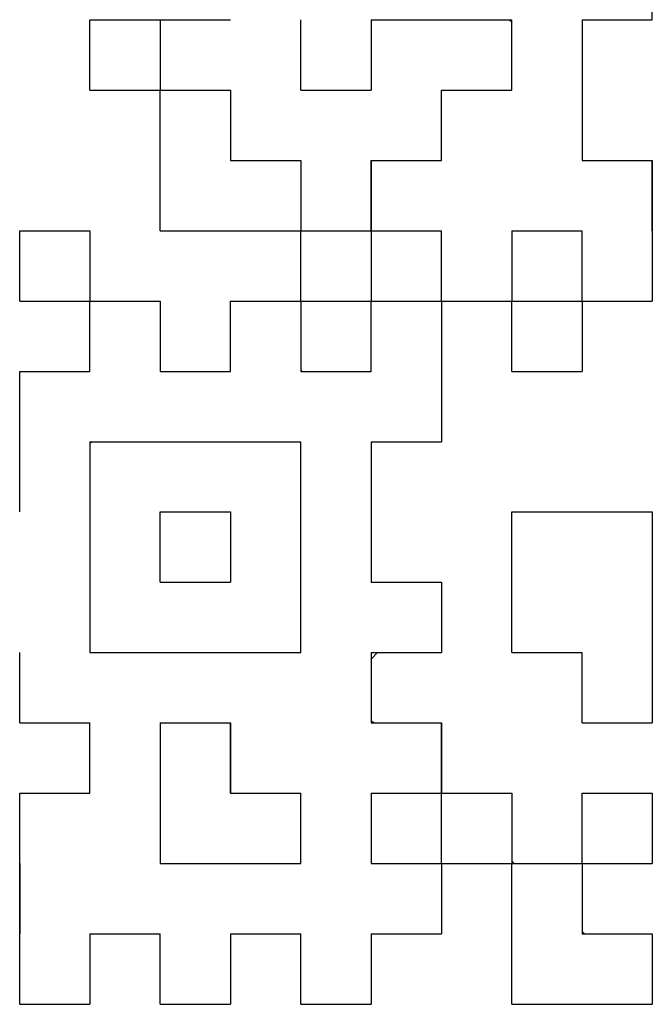
# Model space of a CAD drawing. Units: millimetres. Extents: x 34 to 616, y 2 to 418.
# Drawn here: x 200 to 203, y 131 to 136 of the extents above; entities that cross this region are included whole.
import ezdxf

# ---------------------------------------------------------------- set-up
doc = ezdxf.new("R2010")
doc.units = ezdxf.units.MM
doc.header["$LTSCALE"] = 0.251007
for name, color, linetype in [('NoLayerName_001', 7, 'Continuous'), ('NoLayerName_007', 7, 'Continuous'), ('NoLayerName_010', 7, 'Continuous')]:
    doc.layers.add(name, color=color, linetype=linetype)

msp = doc.modelspace()

# ---------------------------------------------------------------- linework, layer by layer
at = {"layer": 'NoLayerName_001', "color": 250, "linetype": 'Continuous', "lineweight": 25}
for p, q in [((202.4036, 134.8578), (202.4066, 134.8548)), ((202.7644, 134.4969), (202.7674, 134.494)), ((200.6025, 133.7679), (200.6099, 133.7753)), ((202.0458, 132.6598), (202.0788, 132.6929))]:
    msp.add_line(p, q, dxfattribs=at)
at = {"layer": 'NoLayerName_007', "color": 250, "linetype": 'Continuous', "lineweight": 25}
msp.add_line((202.7563, 135.9402), (202.7674, 135.9291), dxfattribs=at)
at = {"layer": 'NoLayerName_010', "color": 7, "linetype": 'Continuous', "lineweight": 25}
for p, q in [((203.489, 135.9402), (203.489, 136.301)), ((203.489, 135.9402), (203.489, 136.301)), ((203.489, 135.9402), (203.489, 136.301)), ((200.6025, 135.5794), (200.6025, 135.9402)), ((200.6025, 135.5794), (200.6025, 135.9402)), ((200.6025, 135.5794), (200.6025, 135.9402)), ((200.6025, 135.9402), (200.9633, 135.9402)), ((200.6025, 135.9402), (200.9633, 135.9402)), ((200.6025, 135.9402), (200.9633, 135.9402)), ((200.6025, 135.9402), (200.9633, 135.9402)), ((200.9633, 135.9402), (201.3241, 135.9402)), ((200.9633, 135.9402), (200.9633, 135.5794)), ((200.9633, 135.9402), (200.9633, 135.5794)), ((200.9633, 135.9402), (200.9633, 135.5794)), ((201.6849, 135.5794), (201.6849, 135.9402)), ((201.6849, 135.5794), (201.6849, 135.9402)), ((201.6849, 135.5794), (201.6849, 135.9402)), ((202.0458, 135.9402), (202.0458, 135.5794)), ((202.0458, 135.9402), (202.0458, 135.5794)), ((202.0458, 135.9402), (202.0458, 135.5794)), ((202.0458, 135.9402), (202.4066, 135.9402)), ((202.4066, 135.9402), (202.7674, 135.9402)), ((202.7674, 135.5794), (202.7674, 135.9402)), ((202.7674, 135.5794), (202.7674, 135.9402)), ((202.7674, 135.5794), (202.7674, 135.9402)), ((203.1282, 135.9402), (203.1282, 135.5794)), ((203.1282, 135.9402), (203.1282, 135.5794)), ((203.1282, 135.9402), (203.1282, 135.5794)), ((203.1282, 135.9402), (203.489, 135.9402)), ((200.6025, 135.5794), (200.9633, 135.5794)), ((200.6025, 135.5794), (200.9633, 135.5794)), ((200.6025, 135.5794), (200.9633, 135.5794)), ((200.6025, 135.5794), (200.9633, 135.5794)), ((200.6025, 135.5794), (200.9633, 135.5794)), ((200.6025, 135.5794), (200.9633, 135.5794)), ((200.6025, 135.5794), (200.9633, 135.5794)), ((200.6025, 135.5794), (200.9633, 135.5794)), ((200.6025, 135.5794), (200.9633, 135.5794)), ((200.6025, 135.5794), (200.9633, 135.5794)), ((200.9633, 135.5794), (201.3241, 135.5794)), ((200.9633, 135.5794), (201.3241, 135.5794)), ((200.9633, 135.5794), (201.3241, 135.5794)), ((200.9633, 135.5794), (201.3241, 135.5794)), ((200.9633, 135.5794), (201.3241, 135.5794)), ((200.9633, 135.5794), (201.3241, 135.5794)), ((200.9633, 135.5794), (201.3241, 135.5794)), ((200.9633, 135.5794), (201.3241, 135.5794)), ((200.9633, 135.5794), (201.3241, 135.5794)), ((200.9633, 135.5794), (201.3241, 135.5794)), ((200.9633, 135.2186), (200.9633, 135.5794)), ((200.9633, 135.2186), (200.9633, 135.5794)), ((200.9633, 135.2186), (200.9633, 135.5794)), ((201.3241, 135.5794), (201.3241, 135.2186)), ((201.3241, 135.5794), (201.3241, 135.2186)), ((201.3241, 135.5794), (201.3241, 135.2186)), ((201.6849, 135.5794), (202.0458, 135.5794)), ((201.6849, 135.5794), (202.0458, 135.5794)), ((201.6849, 135.5794), (202.0458, 135.5794)), ((201.6849, 135.5794), (202.0458, 135.5794)), ((201.6849, 135.5794), (202.0458, 135.5794)), ((201.6849, 135.5794), (202.0458, 135.5794)), ((201.6849, 135.5794), (202.0458, 135.5794)), ((201.6849, 135.5794), (202.0458, 135.5794)), ((201.6849, 135.5794), (202.0458, 135.5794)), ((201.6849, 135.5794), (202.0458, 135.5794)), ((202.4066, 135.5794), (202.7674, 135.5794)), ((202.4066, 135.5794), (202.7674, 135.5794)), ((202.4066, 135.5794), (202.7674, 135.5794)), ((202.4066, 135.5794), (202.7674, 135.5794)), ((202.4066, 135.5794), (202.7674, 135.5794)), ((202.4066, 135.5794), (202.7674, 135.5794)), ((202.4066, 135.5794), (202.7674, 135.5794)), ((202.4066, 135.5794), (202.7674, 135.5794)), ((202.4066, 135.5794), (202.7674, 135.5794)), ((202.4066, 135.5794), (202.7674, 135.5794)), ((202.4066, 135.2186), (202.4066, 135.5794)), ((202.4066, 135.2186), (202.4066, 135.5794)), ((202.4066, 135.2186), (202.4066, 135.5794)), ((203.1282, 135.5794), (203.1282, 135.2186)), ((203.1282, 135.5794), (203.1282, 135.2186)), ((203.1282, 135.5794), (203.1282, 135.2186)), ((200.9633, 134.8578), (200.9633, 135.2186)), ((200.9633, 134.8578), (200.9633, 135.2186)), ((200.9633, 134.8578), (200.9633, 135.2186)), ((201.3241, 135.2186), (201.6849, 135.2186)), ((201.3241, 135.2186), (201.6849, 135.2186)), ((201.3241, 135.2186), (201.6849, 135.2186)), ((201.3241, 135.2186), (201.6849, 135.2186)), ((201.3241, 135.2186), (201.6849, 135.2186)), ((201.3241, 135.2186), (201.6849, 135.2186)), ((201.3241, 135.2186), (201.6849, 135.2186)), ((201.3241, 135.2186), (201.6849, 135.2186)), ((201.3241, 135.2186), (201.6849, 135.2186)), ((201.3241, 135.2186), (201.6849, 135.2186)), ((201.6849, 135.2186), (201.6849, 134.8578)), ((201.6849, 135.2186), (201.6849, 134.8578)), ((201.6849, 135.2186), (201.6849, 134.8578)), ((202.0458, 134.8578), (202.0458, 135.2186)), ((202.0458, 134.8578), (202.0458, 135.2186)), ((202.0458, 134.8578), (202.0458, 135.2186)), ((202.0458, 135.2186), (202.0458, 134.8578)), ((202.0458, 135.2186), (202.0458, 134.8578)), ((202.0458, 135.2186), (202.0458, 134.8578)), ((202.0458, 135.2186), (202.4066, 135.2186)), ((202.0458, 135.2186), (202.4066, 135.2186)), ((202.0458, 135.2186), (202.4066, 135.2186)), ((203.1282, 135.2186), (203.489, 135.2186)), ((203.1282, 135.2186), (203.489, 135.2186)), ((203.1282, 135.2186), (203.489, 135.2186)), ((203.489, 135.2186), (203.489, 134.8578)), ((203.489, 135.2186), (203.489, 134.8578)), ((203.489, 135.2186), (203.489, 134.8578)), ((203.489, 134.8578), (203.489, 135.2186)), ((203.489, 134.8578), (203.489, 135.2186)), ((203.489, 134.8578), (203.489, 135.2186)), ((203.489, 134.8578), (203.489, 135.2186)), ((203.489, 134.8578), (203.489, 135.2186)), ((203.489, 134.8578), (203.489, 135.2186)), ((200.2417, 134.4969), (200.2417, 134.8578)), ((200.2417, 134.4969), (200.2417, 134.8578)), ((200.2417, 134.4969), (200.2417, 134.8578)), ((200.2417, 134.8578), (200.6025, 134.8578)), ((200.2417, 134.8578), (200.6025, 134.8578)), ((200.2417, 134.8578), (200.6025, 134.8578)), ((200.2417, 134.8578), (200.6025, 134.8578)), ((200.2417, 134.8578), (200.6025, 134.8578)), ((200.2417, 134.8578), (200.6025, 134.8578)), ((200.2417, 134.8578), (200.6025, 134.8578)), ((200.2417, 134.8578), (200.6025, 134.8578)), ((200.2417, 134.8578), (200.6025, 134.8578)), ((200.2417, 134.8578), (200.6025, 134.8578)), ((200.6025, 134.8578), (200.6025, 134.4969)), ((200.6025, 134.8578), (200.6025, 134.4969)), ((200.6025, 134.8578), (200.6025, 134.4969)), ((200.9633, 134.8578), (201.3241, 134.8578)), ((200.9633, 134.8578), (201.3241, 134.8578)), ((200.9633, 134.8578), (201.3241, 134.8578)), ((200.9633, 134.8578), (201.3241, 134.8578)), ((200.9633, 134.8578), (201.3241, 134.8578)), ((200.9633, 134.8578), (201.3241, 134.8578)), ((200.9633, 134.8578), (201.3241, 134.8578)), ((200.9633, 134.8578), (201.3241, 134.8578)), ((200.9633, 134.8578), (201.3241, 134.8578)), ((200.9633, 134.8578), (201.3241, 134.8578)), ((201.3241, 134.8578), (201.6849, 134.8578)), ((201.3241, 134.8578), (201.6849, 134.8578)), ((201.3241, 134.8578), (201.6849, 134.8578)), ((201.3241, 134.8578), (201.6849, 134.8578)), ((201.3241, 134.8578), (201.6849, 134.8578)), ((201.3241, 134.8578), (201.6849, 134.8578)), ((201.3241, 134.8578), (201.6849, 134.8578)), ((201.3241, 134.8578), (201.6849, 134.8578)), ((201.3241, 134.8578), (201.6849, 134.8578)), ((201.3241, 134.8578), (201.6849, 134.8578)), ((201.6849, 134.4969), (201.6849, 134.8578)), ((201.6849, 134.4969), (201.6849, 134.8578)), ((201.6849, 134.4969), (201.6849, 134.8578)), ((201.6849, 134.8578), (202.0458, 134.8578)), ((201.6849, 134.8578), (202.0458, 134.8578)), ((201.6849, 134.8578), (202.0458, 134.8578)), ((201.6849, 134.8578), (202.0458, 134.8578)), ((201.6849, 134.8578), (202.0458, 134.8578)), ((201.6849, 134.8578), (202.0458, 134.8578)), ((201.6849, 134.8578), (202.0458, 134.8578)), ((201.6849, 134.8578), (202.0458, 134.8578)), ((201.6849, 134.8578), (202.0458, 134.8578)), ((201.6849, 134.8578), (202.0458, 134.8578)), ((202.0458, 134.8578), (202.0458, 134.4969)), ((202.0458, 134.8578), (202.0458, 134.4969)), ((202.0458, 134.8578), (202.0458, 134.4969)), ((202.0458, 134.8578), (202.4066, 134.8578)), ((202.0458, 134.8578), (202.4066, 134.8578)), ((202.0458, 134.8578), (202.4066, 134.8578)), ((202.0458, 134.8578), (202.4066, 134.8578)), ((202.0458, 134.8578), (202.4066, 134.8578)), ((202.0458, 134.8578), (202.4066, 134.8578)), ((202.0458, 134.8578), (202.4066, 134.8578)), ((202.4066, 134.4969), (202.4066, 134.8578)), ((202.4066, 134.4969), (202.4066, 134.8578)), ((202.4066, 134.4969), (202.4066, 134.8578)), ((202.7674, 134.8578), (203.1282, 134.8578)), ((202.7674, 134.8578), (203.1282, 134.8578)), ((202.7674, 134.8578), (203.1282, 134.8578)), ((202.7674, 134.8578), (203.1282, 134.8578)), ((202.7674, 134.8578), (203.1282, 134.8578)), ((202.7674, 134.8578), (203.1282, 134.8578)), ((202.7674, 134.8578), (203.1282, 134.8578)), ((202.7674, 134.8578), (202.7674, 134.4969)), ((202.7674, 134.8578), (202.7674, 134.4969)), ((202.7674, 134.8578), (202.7674, 134.4969)), ((203.1282, 134.4969), (203.1282, 134.8578)), ((203.1282, 134.4969), (203.1282, 134.8578)), ((203.1282, 134.4969), (203.1282, 134.8578)), ((203.489, 134.8578), (203.489, 134.4969)), ((203.489, 134.8578), (203.489, 134.4969)), ((203.489, 134.8578), (203.489, 134.4969)), ((200.2417, 134.4969), (200.6025, 134.4969)), ((200.2417, 134.4969), (200.6025, 134.4969)), ((200.2417, 134.4969), (200.6025, 134.4969)), ((200.2417, 134.4969), (200.6025, 134.4969)), ((200.2417, 134.4969), (200.6025, 134.4969)), ((200.2417, 134.4969), (200.6025, 134.4969)), ((200.2417, 134.4969), (200.6025, 134.4969)), ((200.2417, 134.4969), (200.6025, 134.4969)), ((200.2417, 134.4969), (200.6025, 134.4969)), ((200.2417, 134.4969), (200.6025, 134.4969)), ((200.6025, 134.1361), (200.6025, 134.4969)), ((200.6025, 134.1361), (200.6025, 134.4969)), ((200.6025, 134.1361), (200.6025, 134.4969)), ((200.6025, 134.4969), (200.9633, 134.4969)), ((200.6025, 134.4969), (200.9633, 134.4969)), ((200.6025, 134.4969), (200.9633, 134.4969)), ((200.6025, 134.4969), (200.9633, 134.4969)), ((200.6025, 134.4969), (200.9633, 134.4969)), ((200.6025, 134.4969), (200.9633, 134.4969)), ((200.6025, 134.4969), (200.9633, 134.4969)), ((200.6025, 134.4969), (200.9633, 134.4969)), ((200.6025, 134.4969), (200.9633, 134.4969)), ((200.6025, 134.4969), (200.9633, 134.4969)), ((200.9633, 134.4969), (200.9633, 134.1361)), ((200.9633, 134.4969), (200.9633, 134.1361)), ((200.9633, 134.4969), (200.9633, 134.1361)), ((201.3241, 134.1361), (201.3241, 134.4969)), ((201.3241, 134.1361), (201.3241, 134.4969)), ((201.3241, 134.1361), (201.3241, 134.4969)), ((201.3241, 134.4969), (201.6849, 134.4969)), ((201.3241, 134.4969), (201.6849, 134.4969)), ((201.3241, 134.4969), (201.6849, 134.4969)), ((201.3241, 134.4969), (201.6849, 134.4969)), ((201.3241, 134.4969), (201.6849, 134.4969)), ((201.3241, 134.4969), (201.6849, 134.4969)), ((201.3241, 134.4969), (201.6849, 134.4969)), ((201.3241, 134.4969), (201.6849, 134.4969)), ((201.3241, 134.4969), (201.6849, 134.4969)), ((201.3241, 134.4969), (201.6849, 134.4969)), ((201.6849, 134.4969), (201.6849, 134.1361)), ((201.6849, 134.4969), (201.6849, 134.1361)), ((201.6849, 134.4969), (201.6849, 134.1361)), ((201.6849, 134.4969), (202.0458, 134.4969)), ((201.6849, 134.4969), (202.0458, 134.4969)), ((201.6849, 134.4969), (202.0458, 134.4969)), ((201.6849, 134.4969), (202.0458, 134.4969)), ((201.6849, 134.4969), (202.0458, 134.4969)), ((201.6849, 134.4969), (202.0458, 134.4969)), ((201.6849, 134.4969), (202.0458, 134.4969)), ((201.6849, 134.4969), (202.0458, 134.4969)), ((201.6849, 134.4969), (202.0458, 134.4969)), ((201.6849, 134.4969), (202.0458, 134.4969)), ((202.0458, 134.4969), (202.4066, 134.4969)), ((202.0458, 134.1361), (202.0458, 134.4969)), ((202.0458, 134.1361), (202.0458, 134.4969)), ((202.0458, 134.1361), (202.0458, 134.4969)), ((202.0458, 134.4969), (202.4066, 134.4969)), ((202.0458, 134.4969), (202.4066, 134.4969)), ((202.0458, 134.4969), (202.4066, 134.4969)), ((202.0458, 134.4969), (202.4066, 134.4969)), ((202.0458, 134.4969), (202.4066, 134.4969)), ((202.0458, 134.4969), (202.4066, 134.4969)), ((202.0458, 134.4969), (202.4066, 134.4969)), ((202.0458, 134.4969), (202.4066, 134.4969)), ((202.0458, 134.4969), (202.4066, 134.4969)), ((202.4066, 134.4969), (202.4066, 134.1361)), ((202.4066, 134.4969), (202.4066, 134.1361)), ((202.4066, 134.4969), (202.4066, 134.1361)), ((202.4066, 134.4969), (202.7674, 134.4969)), ((202.4066, 134.4969), (202.7674, 134.4969)), ((202.4066, 134.4969), (202.7674, 134.4969)), ((202.4066, 134.4969), (202.7674, 134.4969)), ((202.4066, 134.4969), (202.7674, 134.4969)), ((202.4066, 134.4969), (202.7674, 134.4969)), ((202.4066, 134.4969), (202.7674, 134.4969)), ((202.4066, 134.4969), (202.7674, 134.4969)), ((202.4066, 134.4969), (202.7674, 134.4969)), ((202.4066, 134.4969), (202.7674, 134.4969)), ((202.7674, 134.4969), (203.1282, 134.4969)), ((202.7674, 134.4969), (203.1282, 134.4969)), ((202.7674, 134.4969), (203.1282, 134.4969)), ((202.7674, 134.4969), (203.1282, 134.4969)), ((202.7674, 134.4969), (203.1282, 134.4969)), ((202.7674, 134.4969), (203.1282, 134.4969)), ((202.7674, 134.4969), (203.1282, 134.4969)), ((202.7674, 134.4969), (203.1282, 134.4969)), ((202.7674, 134.4969), (203.1282, 134.4969)), ((202.7674, 134.4969), (203.1282, 134.4969)), ((202.7674, 134.1361), (202.7674, 134.4969)), ((202.7674, 134.1361), (202.7674, 134.4969)), ((202.7674, 134.1361), (202.7674, 134.4969)), ((203.1282, 134.4969), (203.1282, 134.1361)), ((203.1282, 134.4969), (203.1282, 134.1361)), ((203.1282, 134.4969), (203.1282, 134.1361)), ((203.1282, 134.4969), (203.489, 134.4969)), ((203.1282, 134.4969), (203.489, 134.4969)), ((203.1282, 134.4969), (203.489, 134.4969)), ((203.1282, 134.4969), (203.489, 134.4969)), ((203.1282, 134.4969), (203.489, 134.4969)), ((203.1282, 134.4969), (203.489, 134.4969)), ((203.1282, 134.4969), (203.489, 134.4969)), ((203.1282, 134.4969), (203.489, 134.4969)), ((203.1282, 134.4969), (203.489, 134.4969)), ((203.1282, 134.4969), (203.489, 134.4969)), ((200.2417, 133.7753), (200.2417, 134.1361)), ((200.2417, 133.7753), (200.2417, 134.1361)), ((200.2417, 133.7753), (200.2417, 134.1361)), ((200.2417, 134.1361), (200.6025, 134.1361)), ((200.2417, 134.1361), (200.6025, 134.1361)), ((200.2417, 134.1361), (200.6025, 134.1361)), ((200.2417, 134.1361), (200.6025, 134.1361)), ((200.2417, 134.1361), (200.6025, 134.1361)), ((200.2417, 134.1361), (200.6025, 134.1361)), ((200.2417, 134.1361), (200.6025, 134.1361)), ((200.2417, 134.1361), (200.6025, 134.1361)), ((200.2417, 134.1361), (200.6025, 134.1361)), ((200.2417, 134.1361), (200.6025, 134.1361)), ((200.9633, 134.1361), (201.3241, 134.1361)), ((200.9633, 134.1361), (201.3241, 134.1361)), ((200.9633, 134.1361), (201.3241, 134.1361)), ((201.6849, 134.1361), (202.0458, 134.1361)), ((201.6849, 134.1361), (202.0458, 134.1361)), ((201.6849, 134.1361), (202.0458, 134.1361)), ((202.4066, 134.1361), (202.4066, 133.7753)), ((202.4066, 134.1361), (202.4066, 133.7753)), ((202.4066, 134.1361), (202.4066, 133.7753)), ((202.7674, 134.1361), (203.1282, 134.1361)), ((202.7674, 134.1361), (203.1282, 134.1361)), ((202.7674, 134.1361), (203.1282, 134.1361)), ((202.7674, 134.1361), (203.1282, 134.1361)), ((202.7674, 134.1361), (203.1282, 134.1361)), ((202.7674, 134.1361), (203.1282, 134.1361)), ((202.7674, 134.1361), (203.1282, 134.1361)), ((202.7674, 134.1361), (203.1282, 134.1361)), ((202.7674, 134.1361), (203.1282, 134.1361)), ((202.7674, 134.1361), (203.1282, 134.1361)), ((200.2417, 133.4145), (200.2417, 133.7753)), ((200.2417, 133.4145), (200.2417, 133.7753)), ((200.2417, 133.4145), (200.2417, 133.7753)), ((200.6025, 133.7753), (200.6025, 133.4145)), ((200.6025, 133.7753), (200.6025, 133.4145)), ((200.6025, 133.7753), (200.6025, 133.4145)), ((200.6025, 133.7753), (200.9633, 133.7753)), ((200.6025, 133.7753), (200.9633, 133.7753)), ((200.6025, 133.7753), (200.9633, 133.7753)), ((200.6025, 133.7753), (200.9633, 133.7753)), ((200.6025, 133.7753), (200.9633, 133.7753)), ((200.6025, 133.7753), (200.9633, 133.7753)), ((200.6025, 133.7753), (200.9633, 133.7753)), ((200.9633, 133.7753), (201.3241, 133.7753)), ((200.9633, 133.7753), (201.3241, 133.7753)), ((200.9633, 133.7753), (201.3241, 133.7753)), ((200.9633, 133.7753), (201.3241, 133.7753)), ((200.9633, 133.7753), (201.3241, 133.7753)), ((200.9633, 133.7753), (201.3241, 133.7753)), ((200.9633, 133.7753), (201.3241, 133.7753)), ((200.9633, 133.7753), (201.3241, 133.7753)), ((200.9633, 133.7753), (201.3241, 133.7753)), ((200.9633, 133.7753), (201.3241, 133.7753)), ((201.3241, 133.7753), (201.6849, 133.7753)), ((201.3241, 133.7753), (201.6849, 133.7753)), ((201.3241, 133.7753), (201.6849, 133.7753)), ((201.3241, 133.7753), (201.6849, 133.7753)), ((201.3241, 133.7753), (201.6849, 133.7753)), ((201.3241, 133.7753), (201.6849, 133.7753)), ((201.3241, 133.7753), (201.6849, 133.7753)), ((201.6849, 133.4145), (201.6849, 133.7753)), ((201.6849, 133.4145), (201.6849, 133.7753)), ((201.6849, 133.4145), (201.6849, 133.7753)), ((202.0458, 133.7753), (202.4066, 133.7753)), ((202.0458, 133.7753), (202.4066, 133.7753)), ((202.0458, 133.7753), (202.4066, 133.7753)), ((202.0458, 133.7753), (202.4066, 133.7753)), ((202.0458, 133.7753), (202.4066, 133.7753)), ((202.0458, 133.7753), (202.4066, 133.7753)), ((202.0458, 133.7753), (202.4066, 133.7753)), ((202.0458, 133.7753), (202.4066, 133.7753)), ((202.0458, 133.7753), (202.0458, 133.4145)), ((202.0458, 133.7753), (202.0458, 133.4145)), ((202.0458, 133.7753), (202.0458, 133.4145)), ((202.0458, 133.7753), (202.4066, 133.7753)), ((202.0458, 133.7753), (202.4066, 133.7753)), ((200.6025, 133.4145), (200.6025, 133.0537)), ((200.6025, 133.4145), (200.6025, 133.0537)), ((200.6025, 133.4145), (200.6025, 133.0537)), ((200.9633, 133.4145), (201.3241, 133.4145)), ((200.9633, 133.4145), (201.3241, 133.4145)), ((200.9633, 133.4145), (201.3241, 133.4145)), ((200.9633, 133.4145), (201.3241, 133.4145)), ((200.9633, 133.4145), (201.3241, 133.4145)), ((200.9633, 133.4145), (201.3241, 133.4145)), ((200.9633, 133.4145), (201.3241, 133.4145)), ((200.9633, 133.4145), (201.3241, 133.4145)), ((200.9633, 133.4145), (201.3241, 133.4145)), ((200.9633, 133.4145), (201.3241, 133.4145)), ((200.9633, 133.0537), (200.9633, 133.4145)), ((200.9633, 133.0537), (200.9633, 133.4145)), ((200.9633, 133.0537), (200.9633, 133.4145)), ((201.3241, 133.4145), (201.3241, 133.0537)), ((201.3241, 133.4145), (201.3241, 133.0537)), ((201.3241, 133.4145), (201.3241, 133.0537)), ((201.6849, 133.0537), (201.6849, 133.4145)), ((201.6849, 133.0537), (201.6849, 133.4145)), ((201.6849, 133.0537), (201.6849, 133.4145)), ((202.0458, 133.4145), (202.0458, 133.0537)), ((202.0458, 133.4145), (202.0458, 133.0537)), ((202.0458, 133.4145), (202.0458, 133.0537)), ((202.7674, 133.4145), (203.1282, 133.4145)), ((202.7674, 133.4145), (203.1282, 133.4145)), ((202.7674, 133.4145), (203.1282, 133.4145)), ((202.7674, 133.4145), (203.1282, 133.4145)), ((202.7674, 133.4145), (203.1282, 133.4145)), ((202.7674, 133.4145), (203.1282, 133.4145)), ((202.7674, 133.4145), (203.1282, 133.4145)), ((202.7674, 133.4145), (203.1282, 133.4145)), ((202.7674, 133.4145), (203.1282, 133.4145)), ((202.7674, 133.4145), (203.1282, 133.4145)), ((202.7674, 133.0537), (202.7674, 133.4145)), ((202.7674, 133.0537), (202.7674, 133.4145)), ((202.7674, 133.0537), (202.7674, 133.4145)), ((203.1282, 133.4145), (203.489, 133.4145)), ((203.1282, 133.4145), (203.489, 133.4145)), ((203.1282, 133.4145), (203.489, 133.4145)), ((203.1282, 133.4145), (203.489, 133.4145)), ((203.1282, 133.4145), (203.489, 133.4145)), ((203.1282, 133.4145), (203.489, 133.4145)), ((203.1282, 133.4145), (203.489, 133.4145)), ((203.1282, 133.4145), (203.489, 133.4145)), ((203.1282, 133.4145), (203.489, 133.4145)), ((203.1282, 133.4145), (203.489, 133.4145)), ((203.489, 133.4145), (203.489, 133.0537)), ((203.489, 133.4145), (203.489, 133.0537)), ((203.489, 133.4145), (203.489, 133.0537)), ((200.6025, 133.0537), (200.6025, 132.6929)), ((200.6025, 133.0537), (200.6025, 132.6929)), ((200.6025, 133.0537), (200.6025, 132.6929)), ((200.9633, 133.0537), (201.3241, 133.0537)), ((200.9633, 133.0537), (201.3241, 133.0537)), ((200.9633, 133.0537), (201.3241, 133.0537)), ((200.9633, 133.0537), (201.3241, 133.0537)), ((200.9633, 133.0537), (201.3241, 133.0537)), ((200.9633, 133.0537), (201.3241, 133.0537)), ((200.9633, 133.0537), (201.3241, 133.0537)), ((200.9633, 133.0537), (201.3241, 133.0537)), ((200.9633, 133.0537), (201.3241, 133.0537)), ((200.9633, 133.0537), (201.3241, 133.0537)), ((201.6849, 132.6929), (201.6849, 133.0537)), ((201.6849, 132.6929), (201.6849, 133.0537)), ((201.6849, 132.6929), (201.6849, 133.0537)), ((202.0458, 133.0537), (202.4066, 133.0537)), ((202.0458, 133.0537), (202.4066, 133.0537)), ((202.0458, 133.0537), (202.4066, 133.0537)), ((202.0458, 133.0537), (202.4066, 133.0537)), ((202.0458, 133.0537), (202.4066, 133.0537)), ((202.0458, 133.0537), (202.4066, 133.0537)), ((202.0458, 133.0537), (202.4066, 133.0537)), ((202.0458, 133.0537), (202.4066, 133.0537)), ((202.0458, 133.0537), (202.4066, 133.0537)), ((202.0458, 133.0537), (202.4066, 133.0537)), ((202.4066, 133.0537), (202.4066, 132.6929)), ((202.4066, 133.0537), (202.4066, 132.6929)), ((202.4066, 133.0537), (202.4066, 132.6929)), ((202.7674, 132.6929), (202.7674, 133.0537)), ((202.7674, 132.6929), (202.7674, 133.0537)), ((202.7674, 132.6929), (202.7674, 133.0537)), ((203.489, 133.0537), (203.489, 132.6929)), ((203.489, 133.0537), (203.489, 132.6929)), ((203.489, 133.0537), (203.489, 132.6929)), ((200.2417, 132.332), (200.2417, 132.6929)), ((200.2417, 132.332), (200.2417, 132.6929)), ((200.2417, 132.332), (200.2417, 132.6929)), ((200.6025, 132.6929), (200.9633, 132.6929)), ((200.6025, 132.6929), (200.9633, 132.6929)), ((200.6025, 132.6929), (200.9633, 132.6929)), ((200.9633, 132.6929), (201.3241, 132.6929)), ((200.9633, 132.6929), (201.3241, 132.6929)), ((200.9633, 132.6929), (201.3241, 132.6929)), ((201.3241, 132.6929), (201.6849, 132.6929)), ((201.3241, 132.6929), (201.6849, 132.6929)), ((201.3241, 132.6929), (201.6849, 132.6929)), ((202.0458, 132.6929), (202.0458, 132.332)), ((202.0458, 132.6929), (202.0458, 132.332)), ((202.0458, 132.6929), (202.0458, 132.332)), ((202.0458, 132.6929), (202.4066, 132.6929)), ((202.0458, 132.6929), (202.4066, 132.6929)), ((202.0458, 132.6929), (202.4066, 132.6929)), ((202.0458, 132.6929), (202.4066, 132.6929)), ((202.0458, 132.6929), (202.4066, 132.6929)), ((202.0458, 132.6929), (202.4066, 132.6929)), ((202.0458, 132.6929), (202.4066, 132.6929)), ((202.0458, 132.6929), (202.4066, 132.6929)), ((202.0458, 132.6929), (202.4066, 132.6929)), ((202.0458, 132.6929), (202.4066, 132.6929)), ((202.7674, 132.6929), (203.1282, 132.6929)), ((202.7674, 132.6929), (203.1282, 132.6929)), ((202.7674, 132.6929), (203.1282, 132.6929)), ((202.7674, 132.6929), (203.1282, 132.6929)), ((202.7674, 132.6929), (203.1282, 132.6929)), ((202.7674, 132.6929), (203.1282, 132.6929)), ((202.7674, 132.6929), (203.1282, 132.6929)), ((202.7674, 132.6929), (203.1282, 132.6929)), ((202.7674, 132.6929), (203.1282, 132.6929)), ((202.7674, 132.6929), (203.1282, 132.6929)), ((203.1282, 132.332), (203.1282, 132.6929)), ((203.1282, 132.332), (203.1282, 132.6929)), ((203.1282, 132.332), (203.1282, 132.6929)), ((203.489, 132.6929), (203.489, 132.332)), ((203.489, 132.6929), (203.489, 132.332)), ((203.489, 132.6929), (203.489, 132.332)), ((200.2417, 132.332), (200.6025, 132.332)), ((200.2417, 132.332), (200.6025, 132.332)), ((200.2417, 132.332), (200.6025, 132.332)), ((200.2417, 132.332), (200.6025, 132.332)), ((200.2417, 132.332), (200.6025, 132.332)), ((200.2417, 132.332), (200.6025, 132.332)), ((200.2417, 132.332), (200.6025, 132.332)), ((200.6025, 131.9712), (200.6025, 132.332)), ((200.6025, 131.9712), (200.6025, 132.332)), ((200.6025, 131.9712), (200.6025, 132.332)), ((200.9633, 132.332), (201.3241, 132.332)), ((200.9633, 132.332), (201.3241, 132.332)), ((200.9633, 132.332), (201.3241, 132.332)), ((200.9633, 132.332), (201.3241, 132.332)), ((200.9633, 132.332), (201.3241, 132.332)), ((200.9633, 132.332), (201.3241, 132.332)), ((200.9633, 132.332), (201.3241, 132.332)), ((200.9633, 132.332), (200.9633, 131.9712)), ((200.9633, 132.332), (200.9633, 131.9712)), ((200.9633, 132.332), (200.9633, 131.9712)), ((201.3241, 131.9712), (201.3241, 132.332)), ((201.3241, 131.9712), (201.3241, 132.332)), ((201.3241, 131.9712), (201.3241, 132.332)), ((201.3241, 132.332), (201.3241, 131.9712)), ((201.3241, 132.332), (201.3241, 131.9712)), ((201.3241, 132.332), (201.3241, 131.9712)), ((202.0458, 132.332), (202.4066, 132.332)), ((202.0458, 132.332), (202.4066, 132.332)), ((202.0458, 132.332), (202.4066, 132.332)), ((202.4066, 132.332), (202.4066, 131.9712)), ((202.4066, 132.332), (202.4066, 131.9712)), ((202.4066, 132.332), (202.4066, 131.9712)), ((202.4066, 131.9712), (202.4066, 132.332)), ((202.4066, 131.9712), (202.4066, 132.332)), ((202.4066, 131.9712), (202.4066, 132.332)), ((203.1282, 132.332), (203.489, 132.332)), ((203.1282, 132.332), (203.489, 132.332)), ((203.1282, 132.332), (203.489, 132.332)), ((203.1282, 132.332), (203.489, 132.332)), ((203.1282, 132.332), (203.489, 132.332)), ((203.1282, 132.332), (203.489, 132.332)), ((203.1282, 132.332), (203.489, 132.332)), ((203.1282, 132.332), (203.489, 132.332)), ((203.1282, 132.332), (203.489, 132.332)), ((203.1282, 132.332), (203.489, 132.332)), ((200.2417, 131.6104), (200.2417, 131.9712)), ((200.2417, 131.9712), (200.6025, 131.9712)), ((200.2417, 131.9712), (200.6025, 131.9712)), ((200.2417, 131.9712), (200.6025, 131.9712)), ((200.2417, 131.9712), (200.6025, 131.9712)), ((200.2417, 131.9712), (200.6025, 131.9712)), ((200.2417, 131.9712), (200.6025, 131.9712)), ((200.2417, 131.9712), (200.6025, 131.9712)), ((200.2417, 131.9712), (200.6025, 131.9712)), ((200.2417, 131.9712), (200.6025, 131.9712)), ((200.2417, 131.9712), (200.6025, 131.9712)), ((200.9633, 131.9712), (200.9633, 131.6104)), ((200.9633, 131.9712), (200.9633, 131.6104)), ((200.9633, 131.9712), (200.9633, 131.6104)), ((201.3241, 131.9712), (201.6849, 131.9712)), ((201.3241, 131.9712), (201.6849, 131.9712)), ((201.3241, 131.9712), (201.6849, 131.9712)), ((201.3241, 131.9712), (201.6849, 131.9712)), ((201.3241, 131.9712), (201.6849, 131.9712)), ((201.3241, 131.9712), (201.6849, 131.9712)), ((201.3241, 131.9712), (201.6849, 131.9712)), ((201.6849, 131.6104), (201.6849, 131.9712)), ((201.6849, 131.6104), (201.6849, 131.9712)), ((201.6849, 131.6104), (201.6849, 131.9712)), ((202.0458, 131.9712), (202.0458, 131.6104)), ((202.0458, 131.9712), (202.0458, 131.6104)), ((202.0458, 131.9712), (202.0458, 131.6104)), ((202.0458, 131.9712), (202.4066, 131.9712)), ((202.0458, 131.9712), (202.4066, 131.9712)), ((202.0458, 131.9712), (202.4066, 131.9712)), ((202.0458, 131.9712), (202.4066, 131.9712)), ((202.0458, 131.9712), (202.4066, 131.9712)), ((202.0458, 131.9712), (202.4066, 131.9712)), ((202.0458, 131.9712), (202.4066, 131.9712)), ((202.4066, 131.9712), (202.7674, 131.9712)), ((202.4066, 131.9712), (202.7674, 131.9712)), ((202.4066, 131.9712), (202.7674, 131.9712)), ((202.4066, 131.9712), (202.7674, 131.9712)), ((202.4066, 131.9712), (202.7674, 131.9712)), ((202.4066, 131.9712), (202.7674, 131.9712)), ((202.4066, 131.9712), (202.7674, 131.9712)), ((202.4066, 131.9712), (202.7674, 131.9712)), ((202.4066, 131.9712), (202.7674, 131.9712)), ((202.4066, 131.9712), (202.7674, 131.9712)), ((202.4066, 131.6104), (202.4066, 131.9712)), ((202.4066, 131.6104), (202.4066, 131.9712)), ((202.4066, 131.6104), (202.4066, 131.9712)), ((202.7674, 131.9712), (202.7674, 131.6104)), ((202.7674, 131.9712), (202.7674, 131.6104)), ((202.7674, 131.9712), (202.7674, 131.6104)), ((203.1282, 131.6104), (203.1282, 131.9712)), ((203.1282, 131.6104), (203.1282, 131.9712)), ((203.1282, 131.6104), (203.1282, 131.9712)), ((203.1282, 131.9712), (203.489, 131.9712)), ((203.1282, 131.9712), (203.489, 131.9712)), ((203.1282, 131.9712), (203.489, 131.9712)), ((203.1282, 131.9712), (203.489, 131.9712)), ((203.1282, 131.9712), (203.489, 131.9712)), ((203.1282, 131.9712), (203.489, 131.9712)), ((203.1282, 131.9712), (203.489, 131.9712)), ((203.1282, 131.9712), (203.489, 131.9712)), ((203.1282, 131.9712), (203.489, 131.9712)), ((203.1282, 131.9712), (203.489, 131.9712)), ((203.489, 131.9712), (203.489, 131.6104)), ((203.489, 131.9712), (203.489, 131.6104)), ((203.489, 131.9712), (203.489, 131.6104)), ((200.2417, 131.2496), (200.2417, 131.6104)), ((200.2417, 131.2496), (200.2417, 131.6104)), ((200.2417, 131.2496), (200.2417, 131.6104)), ((200.2417, 131.6104), (200.2417, 131.2496)), ((200.2417, 131.6104), (200.2417, 131.2496)), ((200.2417, 131.6104), (200.2417, 131.2496)), ((200.9633, 131.6104), (201.3241, 131.6104)), ((200.9633, 131.6104), (201.3241, 131.6104)), ((200.9633, 131.6104), (201.3241, 131.6104)), ((201.3241, 131.6104), (201.6849, 131.6104)), ((201.3241, 131.6104), (201.6849, 131.6104)), ((201.3241, 131.6104), (201.6849, 131.6104)), ((202.0458, 131.6104), (202.4066, 131.6104)), ((202.0458, 131.6104), (202.4066, 131.6104)), ((202.0458, 131.6104), (202.4066, 131.6104)), ((202.0458, 131.6104), (202.4066, 131.6104)), ((202.0458, 131.6104), (202.4066, 131.6104)), ((202.0458, 131.6104), (202.4066, 131.6104)), ((202.0458, 131.6104), (202.4066, 131.6104)), ((202.0458, 131.6104), (202.4066, 131.6104)), ((202.0458, 131.6104), (202.4066, 131.6104)), ((202.0458, 131.6104), (202.4066, 131.6104)), ((202.4066, 131.6104), (202.7674, 131.6104)), ((202.4066, 131.6104), (202.7674, 131.6104)), ((202.4066, 131.6104), (202.7674, 131.6104)), ((202.4066, 131.6104), (202.7674, 131.6104)), ((202.4066, 131.6104), (202.7674, 131.6104)), ((202.4066, 131.6104), (202.7674, 131.6104)), ((202.4066, 131.6104), (202.7674, 131.6104)), ((202.4066, 131.6104), (202.7674, 131.6104)), ((202.4066, 131.6104), (202.7674, 131.6104)), ((202.4066, 131.6104), (202.7674, 131.6104)), ((202.4066, 131.6104), (202.4066, 131.2496)), ((202.4066, 131.6104), (202.4066, 131.2496)), ((202.4066, 131.6104), (202.4066, 131.2496)), ((202.7674, 131.6104), (203.1282, 131.6104)), ((202.7674, 131.6104), (203.1282, 131.6104)), ((202.7674, 131.6104), (203.1282, 131.6104)), ((202.7674, 131.6104), (203.1282, 131.6104)), ((202.7674, 131.6104), (203.1282, 131.6104)), ((202.7674, 131.6104), (203.1282, 131.6104)), ((202.7674, 131.6104), (203.1282, 131.6104)), ((202.7674, 131.6104), (203.1282, 131.6104)), ((202.7674, 131.6104), (203.1282, 131.6104)), ((202.7674, 131.6104), (203.1282, 131.6104)), ((202.7674, 131.2496), (202.7674, 131.6104)), ((202.7674, 131.2496), (202.7674, 131.6104)), ((202.7674, 131.2496), (202.7674, 131.6104)), ((203.1282, 131.6104), (203.1282, 131.2496)), ((203.1282, 131.6104), (203.1282, 131.2496)), ((203.1282, 131.6104), (203.1282, 131.2496)), ((203.1282, 131.6104), (203.489, 131.6104)), ((203.1282, 131.6104), (203.489, 131.6104)), ((203.1282, 131.6104), (203.489, 131.6104)), ((203.1282, 131.6104), (203.489, 131.6104)), ((203.1282, 131.6104), (203.489, 131.6104)), ((203.1282, 131.6104), (203.489, 131.6104)), ((203.1282, 131.6104), (203.489, 131.6104)), ((203.1282, 131.6104), (203.489, 131.6104)), ((203.1282, 131.6104), (203.489, 131.6104)), ((203.1282, 131.6104), (203.489, 131.6104)), ((200.2417, 130.8888), (200.2417, 131.2496)), ((200.2417, 130.8888), (200.2417, 131.2496)), ((200.2417, 130.8888), (200.2417, 131.2496)), ((200.6025, 131.2496), (200.6025, 130.8888)), ((200.6025, 131.2496), (200.6025, 130.8888)), ((200.6025, 131.2496), (200.6025, 130.8888)), ((200.6025, 131.2496), (200.9633, 131.2496)), ((200.6025, 131.2496), (200.9633, 131.2496)), ((200.6025, 131.2496), (200.9633, 131.2496)), ((200.6025, 131.2496), (200.9633, 131.2496)), ((200.6025, 131.2496), (200.9633, 131.2496)), ((200.6025, 131.2496), (200.9633, 131.2496)), ((200.6025, 131.2496), (200.9633, 131.2496)), ((200.6025, 131.2496), (200.9633, 131.2496)), ((200.6025, 131.2496), (200.9633, 131.2496)), ((200.6025, 131.2496), (200.9633, 131.2496)), ((200.9633, 130.8888), (200.9633, 131.2496)), ((200.9633, 130.8888), (200.9633, 131.2496)), ((200.9633, 130.8888), (200.9633, 131.2496)), ((201.3241, 131.2496), (201.3241, 130.8888)), ((201.3241, 131.2496), (201.3241, 130.8888)), ((201.3241, 131.2496), (201.3241, 130.8888)), ((201.3241, 131.2496), (201.6849, 131.2496)), ((201.3241, 131.2496), (201.6849, 131.2496)), ((201.3241, 131.2496), (201.6849, 131.2496)), ((201.3241, 131.2496), (201.6849, 131.2496)), ((201.3241, 131.2496), (201.6849, 131.2496)), ((201.3241, 131.2496), (201.6849, 131.2496)), ((201.3241, 131.2496), (201.6849, 131.2496)), ((201.6849, 130.8888), (201.6849, 131.2496)), ((201.6849, 130.8888), (201.6849, 131.2496)), ((201.6849, 130.8888), (201.6849, 131.2496)), ((202.0458, 131.2496), (202.0458, 130.8888)), ((202.0458, 131.2496), (202.0458, 130.8888)), ((202.0458, 131.2496), (202.0458, 130.8888)), ((202.0458, 131.2496), (202.4066, 131.2496)), ((202.0458, 131.2496), (202.4066, 131.2496)), ((202.0458, 131.2496), (202.4066, 131.2496)), ((202.0458, 131.2496), (202.4066, 131.2496)), ((202.0458, 131.2496), (202.4066, 131.2496)), ((202.0458, 131.2496), (202.4066, 131.2496)), ((202.0458, 131.2496), (202.4066, 131.2496)), ((202.0458, 131.2496), (202.4066, 131.2496)), ((202.0458, 131.2496), (202.4066, 131.2496)), ((202.0458, 131.2496), (202.4066, 131.2496)), ((202.7674, 130.8888), (202.7674, 131.2496)), ((202.7674, 130.8888), (202.7674, 131.2496)), ((202.7674, 130.8888), (202.7674, 131.2496)), ((203.1282, 131.2496), (203.489, 131.2496)), ((203.1282, 131.2496), (203.489, 131.2496)), ((203.1282, 131.2496), (203.489, 131.2496)), ((203.1282, 131.2496), (203.489, 131.2496)), ((203.1282, 131.2496), (203.489, 131.2496)), ((203.1282, 131.2496), (203.489, 131.2496)), ((203.1282, 131.2496), (203.489, 131.2496)), ((203.1282, 131.2496), (203.489, 131.2496)), ((203.1282, 131.2496), (203.489, 131.2496)), ((203.1282, 131.2496), (203.489, 131.2496)), ((203.489, 131.2496), (203.489, 130.8888)), ((203.489, 131.2496), (203.489, 130.8888)), ((203.489, 131.2496), (203.489, 130.8888)), ((200.2417, 130.8888), (200.6025, 130.8888)), ((200.2417, 130.8888), (200.6025, 130.8888)), ((200.2417, 130.8888), (200.6025, 130.8888)), ((200.2417, 130.8888), (200.6025, 130.8888)), ((200.2417, 130.8888), (200.6025, 130.8888)), ((200.2417, 130.8888), (200.6025, 130.8888)), ((200.2417, 130.8888), (200.6025, 130.8888)), ((200.2417, 130.8888), (200.6025, 130.8888)), ((200.2417, 130.8888), (200.6025, 130.8888)), ((200.2417, 130.8888), (200.6025, 130.8888)), ((200.9633, 130.8888), (201.3241, 130.8888)), ((200.9633, 130.8888), (201.3241, 130.8888)), ((200.9633, 130.8888), (201.3241, 130.8888)), ((200.9633, 130.8888), (201.3241, 130.8888)), ((200.9633, 130.8888), (201.3241, 130.8888)), ((200.9633, 130.8888), (201.3241, 130.8888)), ((200.9633, 130.8888), (201.3241, 130.8888)), ((200.9633, 130.8888), (201.3241, 130.8888)), ((200.9633, 130.8888), (201.3241, 130.8888)), ((200.9633, 130.8888), (201.3241, 130.8888)), ((201.6849, 130.8888), (201.9077, 130.8888)), ((201.6849, 130.8888), (202.0458, 130.8888)), ((201.6849, 130.8888), (202.0458, 130.8888)), ((201.6849, 130.8888), (202.0458, 130.8888)), ((201.6849, 130.8888), (202.0458, 130.8888)), ((201.6849, 130.8888), (202.0458, 130.8888)), ((201.6849, 130.8888), (202.0458, 130.8888)), ((201.6849, 130.8888), (202.0458, 130.8888)), ((201.6849, 130.8888), (202.0458, 130.8888)), ((201.6849, 130.8888), (202.0458, 130.8888)), ((202.7674, 130.8888), (203.1282, 130.8888)), ((202.7674, 130.8888), (203.1282, 130.8888)), ((202.7674, 130.8888), (203.1282, 130.8888)), ((202.7674, 130.8888), (203.1282, 130.8888)), ((202.7674, 130.8888), (203.1282, 130.8888)), ((202.7674, 130.8888), (203.1282, 130.8888)), ((202.7674, 130.8888), (203.1282, 130.8888)), ((202.7674, 130.8888), (203.1282, 130.8888)), ((202.7674, 130.8888), (203.1282, 130.8888)), ((202.7674, 130.8888), (203.1282, 130.8888)), ((203.1282, 130.8888), (203.489, 130.8888)), ((203.1282, 130.8888), (203.489, 130.8888)), ((203.1282, 130.8888), (203.489, 130.8888)), ((203.1282, 130.8888), (203.489, 130.8888)), ((203.1282, 130.8888), (203.489, 130.8888)), ((203.1282, 130.8888), (203.489, 130.8888)), ((203.1282, 130.8888), (203.489, 130.8888)), ((203.1282, 130.8888), (203.489, 130.8888)), ((203.1282, 130.8888), (203.489, 130.8888)), ((203.1282, 130.8888), (203.489, 130.8888))]:
    msp.add_line(p, q, dxfattribs=at)
at = {"layer": 'NoLayerName_010', "color": 250, "linetype": 'Continuous', "lineweight": 25}
for p, q in [((201.6849, 134.1413), (201.6901, 134.1361)), ((201.3234, 133.0537), (201.3241, 133.0544)), ((202.0458, 132.3453), (202.059, 132.332)), ((202.7674, 131.6237), (202.7807, 131.6104)), ((203.1282, 131.2629), (203.1415, 131.2496))]:
    msp.add_line(p, q, dxfattribs=at)

doc.saveas('drawing.dxf')
